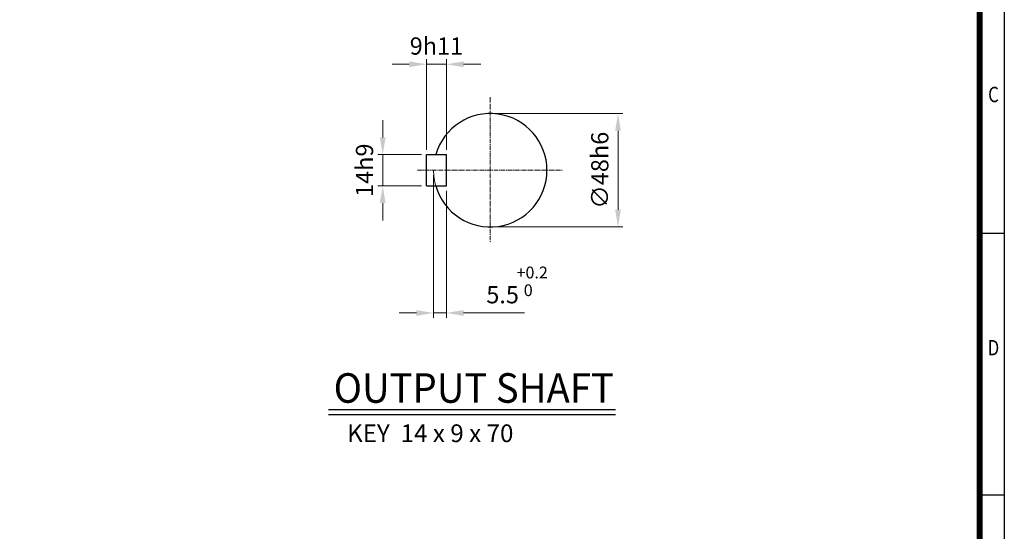
# Model space of a CAD drawing. Units: millimetres. Extents: x 36 to 1976, y 28 to 1343.
# Drawn here: x 1176 to 1976, y 443 to 859 of the extents above; entities that cross this region are included whole.
import ezdxf
from ezdxf.enums import TextEntityAlignment as Align

# ---------------------------------------------------------------- set-up
doc = ezdxf.new("R2010")
doc.units = ezdxf.units.MM
doc.header["$LTSCALE"] = 5
doc.linetypes.add('CENTER2', pattern=[1.125, 0.75, -0.125, 0.125, -0.125])
doc.layers.get('0').update_dxf_attribs({"linetype": 'CONTINUOUS', "lineweight": 30})
doc.layers.get('DEFPOINTS').update_dxf_attribs({"linetype": 'CONTINUOUS'})
for name, color, linetype, lineweight in [('C', 1, 'CENTER2', 9), ('D', 7, 'CONTINUOUS', 9), ('O', 3, 'CONTINUOUS', 25)]:
    doc.layers.add(name, color=color, linetype=linetype, lineweight=lineweight)
doc.layers.add('DT', color=2, linetype='CONTINUOUS')
doc.styles.add('A2', font='romans', dxfattribs={"height": 2, "bigfont": 'whgtxt'})
doc.styles.add('A3', font='romans', dxfattribs={"height": 3, "bigfont": 'whgtxt'})
doc.styles.add('A5', font='romans', dxfattribs={"height": 5, "bigfont": 'whgtxt'})
doc.styles.add('ROMANS', font='romans.shx', dxfattribs={"width": 0.7, "height": 3.5, "bigfont": 'whgtxt.shx'})
doc.styles.get("Standard").update_dxf_attribs({"font": 'romans.shx', "width": 0.8, "bigfont": 'whgtxt.shx'})
doc.dimstyles.new('AM_ISO$0', dxfattribs={"dimtxt": 3.5, "dimasz": 3.5, "dimexe": 1, "dimexo": 1, "dimgap": 1.5, "dimtad": 1, "dimdsep": 46, "dimtxsty": 'Standard', "dimcen": 0, "dimclrd": 4, "dimclre": 4, "dimclrt": 4, "dimadec": 0, "dimazin": 2, "dimtp": 0.1, "dimtm": 0.1, "dimtfac": 0.71, "dimtmove": 0, "dimatfit": 3, "dimfxl": 0, "dimlwd": -1, "dimlwe": -1, "dimarcsym": 0})

# ---------------------------------------------------------------- blocks, each defined once
blk = doc.blocks.new('HS_A3양식_S(297X420MM)')
at = {"color": 0}
blk.add_line((406, 277), (406, 14), dxfattribs=at)
for p, q in [((402, 273), (402, 14)), ((402, 145.5), (406, 145.5)), ((402, 103), (406, 103))]:
    blk.add_line(p, q)
at = {"color": 3, "const_width": 1}
blk.add_lwpolyline([(22, 18), (402, 18), (402, 273), (22, 273), (22, 17.5)], dxfattribs=at)
at = {"style": 'ROMANS', "width": 0.8}
for s, p in [('C', (404.24, 167.7)), ('D', (404.24, 126.57))]:
    blk.add_text(s, height=2.5, dxfattribs=at).set_placement(p, align=Align.MIDDLE)
blk = doc.blocks.new('*D44')
at = {"layer": 'D', "transparency": 16777216}
for p, q in [((1562.13, 782.67), (1665.97, 782.67)), ((1661.97, 704.51), (1661.97, 768.67)), ((1562.13, 690.51), (1665.97, 690.51))]:
    blk.add_line(p, q, dxfattribs=at)
for points in [[(1659.64, 768.67), (1664.3, 768.67), (1661.97, 782.67)], [(1659.64, 704.51), (1664.3, 704.51), (1661.97, 690.51)]]:
    blk.add_solid(points, dxfattribs=at)
at = {"layer": 'DEFPOINTS', "color": 0, "transparency": 16777216}
for p in [(1558.13, 782.67), (1661.97, 782.67), (1558.13, 690.51)]:
    blk.add_point(p, dxfattribs=at)
at = {"layer": 'D', "transparency": 16777216, "insert": (1648.97, 736.59), "char_height": 14, "attachment_point": 5, "rotation": 90}
blk.add_mtext('∅48h6', dxfattribs=at)
blk = doc.blocks.new('*D45')
at = {"layer": 'D', "transparency": 16777216}
for p, q in [((1470.69, 763.26), (1470.69, 777.26)), ((1502.29, 749.26), (1466.69, 749.26)), ((1470.69, 723.91), (1470.69, 749.26)), ((1502.29, 723.91), (1466.69, 723.91)), ((1470.69, 709.91), (1470.69, 695.91))]:
    blk.add_line(p, q, dxfattribs=at)
for points in [[(1468.36, 763.26), (1473.03, 763.26), (1470.69, 749.26)], [(1468.36, 709.91), (1473.03, 709.91), (1470.69, 723.91)]]:
    blk.add_solid(points, dxfattribs=at)
at = {"layer": 'DEFPOINTS', "color": 0, "transparency": 16777216}
for p in [(1470.69, 749.26), (1506.29, 749.26), (1506.29, 723.91)]:
    blk.add_point(p, dxfattribs=at)
at = {"layer": 'D', "transparency": 16777216, "insert": (1457.69, 736.59), "char_height": 14, "attachment_point": 5, "rotation": 90}
blk.add_mtext('14h9', dxfattribs=at)
blk = doc.blocks.new('*D46')
at = {"layer": 'D', "transparency": 16777216}
for p, q in [((1506.29, 753.26), (1506.29, 826.65)), ((1522.42, 753.26), (1522.42, 826.65)), ((1492.29, 822.65), (1478.29, 822.65)), ((1506.29, 822.65), (1522.42, 822.65)), ((1536.42, 822.65), (1550.42, 822.65))]:
    blk.add_line(p, q, dxfattribs=at)
for points in [[(1492.29, 824.99), (1492.29, 820.32), (1506.29, 822.65)], [(1536.42, 824.99), (1536.42, 820.32), (1522.42, 822.65)]]:
    blk.add_solid(points, dxfattribs=at)
at = {"layer": 'DEFPOINTS', "color": 0, "transparency": 16777216}
for p in [(1522.42, 822.65), (1506.29, 749.26), (1522.42, 749.26)]:
    blk.add_point(p, dxfattribs=at)
at = {"layer": 'D', "transparency": 16777216, "insert": (1514.36, 835.65), "char_height": 14, "attachment_point": 5}
blk.add_mtext('9h11', dxfattribs=at)
blk = doc.blocks.new('*D47')
at = {"layer": 'D', "transparency": 16777216}
for p, q in [((1512.05, 732.59), (1512.05, 616.69)), ((1522.42, 719.91), (1522.42, 616.69)), ((1498.05, 620.69), (1484.05, 620.69)), ((1512.05, 620.69), (1522.42, 620.69)), ((1536.42, 620.69), (1585.89, 620.69))]:
    blk.add_line(p, q, dxfattribs=at)
for points in [[(1498.05, 623.02), (1498.05, 618.35), (1512.05, 620.69)], [(1536.42, 623.02), (1536.42, 618.35), (1522.42, 620.69)]]:
    blk.add_solid(points, dxfattribs=at)
at = {"layer": 'DEFPOINTS', "color": 0, "transparency": 16777216}
for p in [(1512.05, 736.59), (1522.42, 723.91), (1522.42, 620.69)]:
    blk.add_point(p, dxfattribs=at)
at = {"layer": 'D', "transparency": 16777216, "insert": (1568.16, 633.69), "char_height": 14, "attachment_point": 5}
blk.add_mtext('5.5', dxfattribs=at)

msp = doc.modelspace()

# ---------------------------------------------------------------- linework, layer by layer
at = {"layer": 'C'}
for p, q in [((1558.135, 795.942), (1558.135, 677.786)), ((1499.057, 736.585), (1617.212, 736.585))]:
    msp.add_line(p, q, dxfattribs=at)
at = {"layer": 'D'}
msp.add_arc((1558.135, 736.585), 46.08, 180, 195.962014, dxfattribs=at)
at = {"layer": 'DEFPOINTS', "color": 0, "linetype": 'ByBlock'}
for p in [(1558.135, 782.665), (1506.295, 749.257), (1506.295, 723.913), (1558.135, 690.505)]:
    msp.add_point(p, dxfattribs=at)
at = {"layer": 'DT'}
for p, q in [((1660.022, 542.061), (1426.728, 542.061)), ((1660.022, 538.024), (1426.728, 538.024))]:
    msp.add_line(p, q, dxfattribs=at)
at = {"layer": 'O'}
for p, q in [((1506.295, 749.257), (1522.423, 749.257)), ((1506.295, 723.913), (1506.295, 749.257)), ((1522.423, 723.913), (1522.423, 749.257)), ((1506.295, 723.913), (1522.423, 723.913))]:
    msp.add_line(p, q, dxfattribs=at)
msp.add_arc((1558.135, 736.585), 46.08, 195.962014, 164.037986, dxfattribs=at)

# ---------------------------------------------------------------- block references
at = {"lineweight": 0, "xscale": 5, "yscale": 5, "zscale": 5}
msp.add_blockref('HS_A3양식_S(297X420MM)', (-54, -42), dxfattribs=at)

# ---------------------------------------------------------------- texts
at = {"layer": 'D'}
for s, height, style, p in [('+0.2', 9.6, 'A2', (1579.499, 648.751)), ('  0', 9.6, 'A2', (1579.499, 634.351)), ('KEY  14 x 9 x 70', 14.4, 'A3', (1441.762, 515.815))]:
    msp.add_text(s, height=height, dxfattribs=dict(at, style=style)).set_placement(p)
at = {"layer": 'DT', "style": 'A5', "width": 0.883748}
msp.add_text('OUTPUT SHAFT', height=24, dxfattribs=at).set_placement((1430.799, 547.765), (1658.617, 547.765), align=Align.FIT)

# ---------------------------------------------------------------- dimensions: what is measured, and where the dimension line sits
at = {"layer": 'D'}
dim = msp.add_linear_dim(base=(1522.423, 822.654), p1=(1506.295, 749.257), p2=(1522.423, 749.257), text='9h11', dimstyle='AM_ISO$0', override={"dimscale": 4, "dimdec": 0, "dimclrd": 256, "dimclre": 256, "dimclrt": 256, "dimtdec": 3}, dxfattribs=at)
dim.commit()
dim.dimension.update_dxf_attribs({"geometry": '*D46', "text_midpoint": (1514.359, 822.654), "dimtype": 160})
dim = msp.add_linear_dim(base=(1470.694, 749.257), p1=(1506.295, 723.913), p2=(1506.295, 749.257), angle=90, text='14h9', dimstyle='AM_ISO$0', override={"dimscale": 4, "dimdec": 0, "dimclrd": 256, "dimclre": 256, "dimclrt": 256, "dimtdec": 3}, dxfattribs=at)
dim.commit()
dim.dimension.update_dxf_attribs({"geometry": '*D45', "text_midpoint": (1470.694, 736.585), "dimtype": 160})
dim = msp.add_linear_dim(base=(1661.97, 782.665), p1=(1558.135, 690.505), p2=(1558.135, 782.665), angle=90, text='∅48h6', dimstyle='AM_ISO$0', override={"dimscale": 4, "dimdec": 0, "dimclrd": 256, "dimclre": 256, "dimclrt": 256, "dimtdec": 3}, dxfattribs=at)
dim.commit()
dim.dimension.update_dxf_attribs({"geometry": '*D44', "text_midpoint": (1648.97, 736.585)})
dim = msp.add_linear_dim(base=(1522.423, 620.687), p1=(1512.055, 736.585), p2=(1522.423, 723.913), text='5.5', dimstyle='AM_ISO$0', override={"dimscale": 4, "dimdec": 0, "dimclrd": 256, "dimclre": 256, "dimclrt": 256, "dimtdec": 3}, dxfattribs=at)
dim.commit()
dim.dimension.update_dxf_attribs({"geometry": '*D47', "text_midpoint": (1568.156, 633.687)})

doc.saveas('drawing.dxf')
